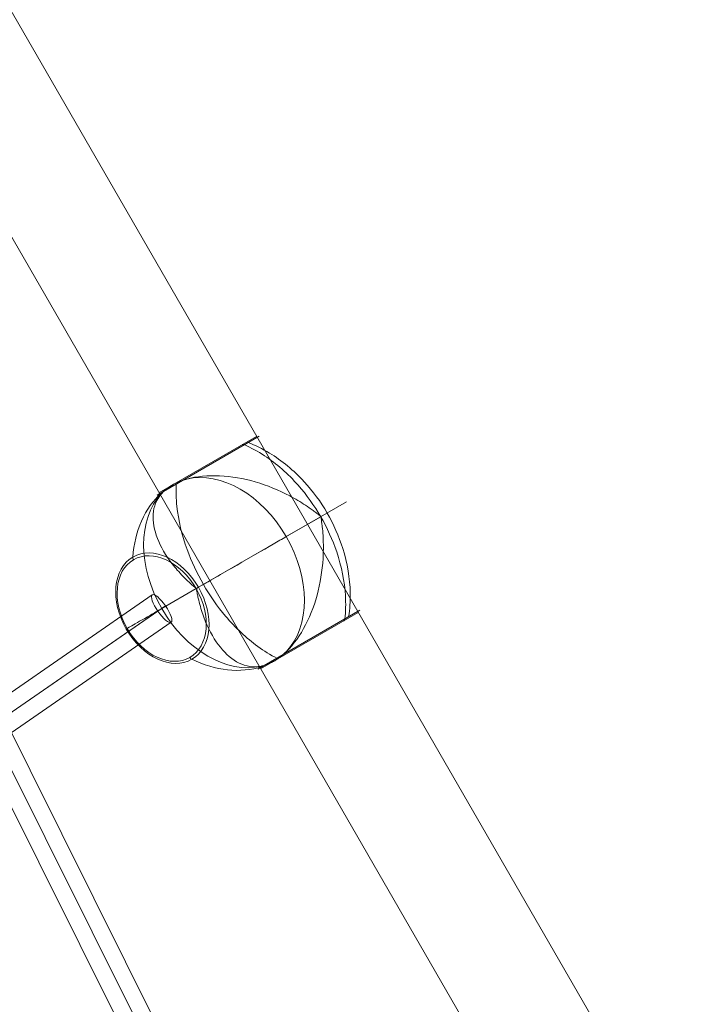
# Model space of a CAD drawing. Units: millimetres. Extents: x -771 to 6693, y -3492 to 3665.
# Drawn here: x 3213 to 3574, y 751 to 1283 of the extents above; entities that cross this region are included whole.
import ezdxf

# ---------------------------------------------------------------- set-up
doc = ezdxf.new("R2010")
doc.units = ezdxf.units.MM
doc.header["$MEASUREMENT"] = 0
for name, color, linetype, lineweight in [('Level 25', 7, 'Continuous', 0), ('Level 27', 7, 'Continuous', 0), ('Level 41', 7, 'Continuous', 0)]:
    doc.layers.add(name, color=color, linetype=linetype, lineweight=lineweight)

# ---------------------------------------------------------------- blocks, each defined once
blk = doc.blocks.new('From Cone_2')
at = {"layer": 'Level 25', "color": 252, "lineweight": 13}
for p, q in [((4508.890448, -963.99707), (3128.890448, 1426.233045)), ((4456.062898, -994.49707), (3076.062898, 1395.733045))]:
    blk.add_line(p, q, dxfattribs=at)
blk = doc.blocks.new('Smart Solid_19')
at = {"layer": 'Level 27', "color": 160, "linetype": 'Continuous', "lineweight": 13}
for p, q in [((-416.762213, 34.380338), (417.856213, -16.413121)), ((-417.308926, 25.396959), (417.3095, -25.3965)), ((-417.308926, 25.396959), (417.3095, -25.3965)), ((-417.855639, 16.41358), (416.762787, -34.379879))]:
    blk.add_line(p, q, dxfattribs=at)
blk = doc.blocks.new('Smart Surface_3')
at = {"layer": 'Level 27', "color": 160, "linetype": 'Continuous', "lineweight": 13}
for p, q in [((-128.870551, -78.021379), (118.644782, 92.835334)), ((-121.67553, -83.990753), (125.839803, 86.86596)), ((-125.840033, -86.865457), (121.675299, 83.991256)), ((-118.645012, -92.834831), (128.870321, 78.021882))]:
    blk.add_line(p, q, dxfattribs=at)
at = {"layer": 'Level 27', "color": 160, "linetype": 'Continuous', "lineweight": 13, "extrusion": (0, 0, -1)}
for centre in [(123.757551, 85.428608), (-123.757782, -85.428105)]:
    blk.add_ellipse(centre, major_axis=(5.112769, -7.406726), ratio=0.2811298632, dxfattribs=at)
blk = doc.blocks.new('Smart Solid_36')
at = {"layer": 'Level 27', "color": 160, "linetype": 'Continuous', "lineweight": 13}
for p, q in [((-191.192626, 48.04955), (194.160822, -30.348723)), ((-196.448654, 39.199273), (188.904793, -39.199)), ((-188.90524, 39.199273), (196.448207, -39.199)), ((-194.161269, 30.348995), (191.192178, -48.049277))]:
    blk.add_line(p, q, dxfattribs=at)
at = {"layer": 'Level 27', "color": 160, "linetype": 'Continuous', "lineweight": 13, "extrusion": (0, 0, -1)}
for centre in [(-192.676947, 39.199273), (192.6765, -39.199)]:
    blk.add_ellipse(centre, major_axis=(1.79425, 8.819335), ratio=0.4121068121, dxfattribs=at)
blk = doc.blocks.new('Smart Solid_63')
at = {"layer": 'Level 27', "color": 160, "linetype": 'Continuous', "lineweight": 13}
for p, q in [((184.812459, -19.336788), (-182.677566, 37.173303)), ((179.507912, -28.25509), (-187.982113, 28.255)), ((187.982138, -28.25509), (-179.507887, 28.255)), ((182.67759, -37.173393), (-184.812434, 19.336697))]:
    blk.add_line(p, q, dxfattribs=at)
at = {"layer": 'Level 27', "color": 160, "linetype": 'Continuous', "lineweight": 13, "extrusion": (0, 0, -1)}
for centre in [(-183.745, 28.255), (183.745025, -28.25509)]:
    blk.add_ellipse(centre, major_axis=(-1.36788, -8.895443), ratio=0.4665167419, dxfattribs=at)
blk = doc.blocks.new('DDREVL_6')
at = {"layer": 'Level 41', "color": 133, "lineweight": 13, "extrusion": (0.707107, 0, -0.707107)}
for centre, major_axis in [((-1155.74, 3075.87, -1155.74), (0, 31.91)), ((-1155.45, 3075.87, -1155.45), (0, 30.5))]:
    blk.add_ellipse(centre, major_axis=major_axis, ratio=0.707107, dxfattribs=at)
at = {"layer": 'Level 41', "color": 133, "lineweight": 13, "extrusion": (-0.707107, 4.3e-15, 0.707107)}
blk.add_open_spline([(-1182.92, 3130.87, -1182.92), (-1181.14, 3130.87, -1181.14), (-1179.35, 3130.61, -1179.35), (-1177.58, 3130.11, -1177.58), (-1173.39, 3128.91, -1173.39), (-1169.25, 3126.24, -1169.25), (-1165.49, 3122.34, -1165.49), (-1161.89, 3118.59, -1161.89), (-1158.56, 3113.62, -1158.56), (-1155.74, 3107.78, -1155.74)], degree=3, knots=[0, 0, 0, 0, 0.176366, 0.176366, 0.176366, 0.597075, 0.597075, 0.597075, 1, 1, 1, 1], dxfattribs=at)
at = {"layer": 'Level 41', "color": 133, "lineweight": 13, "extrusion": (0.707107, -2.431e-13, -0.707107)}
blk.add_open_spline([(-1155.74, 3107.78, -1155.74), (-1155.67, 3107.64, -1155.67), (-1155.6, 3107.47, -1155.6), (-1155.56, 3107.29, -1155.56), (-1155.51, 3107.09, -1155.51), (-1155.47, 3106.87, -1155.47), (-1155.46, 3106.65, -1155.46), (-1155.45, 3106.56, -1155.45), (-1155.45, 3106.47, -1155.45), (-1155.45, 3106.37, -1155.45)], degree=3, knots=[0, 0, 0, 0, 0.392469, 0.392469, 0.392469, 0.823101, 0.823101, 0.823101, 1, 1, 1, 1], dxfattribs=at)
at = {"layer": 'Level 41', "color": 133, "lineweight": 13, "extrusion": (2.26e-14, 1, 0)}
blk.add_open_spline([(-1210.45, 3075.87, -1210.45), (-1208.65, 3075.87, -1208.65), (-1206.73, 3075.87, -1206.73), (-1204.7, 3075.87, -1204.7), (-1199.91, 3075.87, -1199.91), (-1194.43, 3075.87, -1194.43), (-1188.72, 3075.87, -1188.72), (-1183.25, 3075.87, -1183.25), (-1177.43, 3075.87, -1177.43), (-1171.69, 3075.87, -1171.69)], degree=3, knots=[0, 0, 0, 0, 0.177007, 0.177007, 0.177007, 0.597389, 0.597389, 0.597389, 1, 1, 1, 1], dxfattribs=at)
at = {"layer": 'Level 41', "color": 133, "lineweight": 13, "extrusion": (1.18e-14, 1, 0)}
blk.add_open_spline([(-1171.69, 3075.87, -1171.69), (-1171.55, 3075.87, -1171.55), (-1171.4, 3075.87, -1171.4), (-1171.27, 3075.87, -1171.27), (-1171.12, 3075.87, -1171.12), (-1170.97, 3075.87, -1170.97), (-1170.84, 3075.87, -1170.84), (-1170.79, 3075.87, -1170.79), (-1170.74, 3075.87, -1170.74), (-1170.7, 3075.87, -1170.7)], degree=3, knots=[0, 0, 0, 0, 0.392469, 0.392469, 0.392469, 0.823101, 0.823101, 0.823101, 1, 1, 1, 1], dxfattribs=at)
at = {"layer": 'Level 41', "color": 133, "lineweight": 13, "extrusion": (-3e-14, 1, 0)}
blk.add_open_spline([(-1155.45, 3075.87, -1155.45), (-1153.66, 3075.87, -1153.66), (-1151.99, 3075.87, -1151.99), (-1150.47, 3075.87, -1150.47), (-1146.88, 3075.87, -1146.88), (-1144.06, 3075.87, -1144.06), (-1142.26, 3075.87, -1142.26), (-1140.53, 3075.87, -1140.53), (-1139.68, 3075.87, -1139.68), (-1139.78, 3075.87, -1139.78)], degree=3, knots=[0, 0, 0, 0, 0.177007, 0.177007, 0.177007, 0.597389, 0.597389, 0.597389, 1, 1, 1, 1], dxfattribs=at)
at = {"layer": 'Level 41', "color": 133, "lineweight": 13, "extrusion": (1.2272e-12, 1, 0)}
blk.add_open_spline([(-1139.78, 3075.87, -1139.78), (-1139.78, 3075.87, -1139.78), (-1139.81, 3075.87, -1139.81), (-1139.85, 3075.87, -1139.85), (-1139.9, 3075.87, -1139.9), (-1139.97, 3075.87, -1139.97), (-1140.07, 3075.87, -1140.07), (-1140.11, 3075.87, -1140.11), (-1140.15, 3075.87, -1140.15), (-1140.2, 3075.87, -1140.2)], degree=3, knots=[0, 0, 0, 0, 0.392469, 0.392469, 0.392469, 0.823101, 0.823101, 0.823101, 1, 1, 1, 1], dxfattribs=at)
at = {"layer": 'Level 41', "color": 133, "lineweight": 13, "extrusion": (-0.707107, 2.29e-14, 0.707107)}
blk.add_open_spline([(-1182.91, 3020.88, -1182.91), (-1181.13, 3020.88, -1181.13), (-1179.35, 3021.13, -1179.35), (-1177.58, 3021.64, -1177.58), (-1173.39, 3022.84, -1173.39), (-1169.25, 3025.5, -1169.25), (-1165.49, 3029.41, -1165.49), (-1161.89, 3033.15, -1161.89), (-1158.56, 3038.13, -1158.56), (-1155.74, 3043.96, -1155.74)], degree=3, knots=[0, 0, 0, 0, 0.175959, 0.175959, 0.175959, 0.596877, 0.596877, 0.596877, 1, 1, 1, 1], dxfattribs=at)
at = {"layer": 'Level 41', "color": 133, "lineweight": 13, "extrusion": (0.707107, -2.478e-13, -0.707107)}
blk.add_open_spline([(-1155.74, 3043.96, -1155.74), (-1155.67, 3044.11, -1155.67), (-1155.6, 3044.28, -1155.6), (-1155.56, 3044.46, -1155.56), (-1155.51, 3044.66, -1155.51), (-1155.47, 3044.87, -1155.47), (-1155.46, 3045.1, -1155.46), (-1155.45, 3045.19, -1155.45), (-1155.45, 3045.28, -1155.45), (-1155.45, 3045.37, -1155.45)], degree=3, knots=[0, 0, 0, 0, 0.392469, 0.392469, 0.392469, 0.823101, 0.823101, 0.823101, 1, 1, 1, 1], dxfattribs=at)
blk = doc.blocks.new('Feature Solid_67')
at = {"layer": 'Level 41', "color": 133, "lineweight": 13}
blk.add_blockref('DDREVL_6', (0, 0), dxfattribs=at)
blk = doc.blocks.new('CONE_21')
at = {"layer": 'Level 41', "color": 133, "lineweight": 13}
for p, q in [((-1210.447158, 3075.873853, -1210.447158), (-1225.695109, 3075.873853, -1225.695109)), ((-1155.448719, 3075.873853, -1155.448719), (-1170.69667, 3075.873853, -1170.69667))]:
    blk.add_line(p, q, dxfattribs=at)
at = {"layer": 'Level 41', "color": 133, "lineweight": 13, "extrusion": (-0.707107, 0, 0.707107)}
blk.add_ellipse((-1182.947939, 3075.873853, -1182.947939), major_axis=(0, -54.998439), ratio=0.7071067812, start_param=3.3471924904, end_param=6.0775854703, dxfattribs=at)
at = {"layer": 'Level 41', "color": 133, "lineweight": 13, "extrusion": (0.707107, 0, -0.707107)}
for centre, start_param, end_param in [((-1182.947939, 3075.873853, -1182.947939), 0.2055998368, 2.9359928168), ((-1198.19589, 3075.873853, -1198.19589), 4.7012597504, 4.7235182104), ((-1198.19589, 3075.873853, -1198.19589), 1.5596670968, 1.5819255567)]:
    blk.add_ellipse(centre, major_axis=(0, 54.998439), ratio=0.7071067812, start_param=start_param, end_param=end_param, dxfattribs=at)
blk = doc.blocks.new('Feature Solid_68')
at = {"layer": 'Level 41', "color": 133, "lineweight": 13}
blk.add_blockref('CONE_21', (0, 0), dxfattribs=at)
blk = doc.blocks.new('DDREVL_7')
at = {"layer": 'Level 41', "color": 133, "lineweight": 13}
for p, q in [((-1220.76, 3130.29, -1220.76), (-1175.63, 3130.29, -1175.63)), ((-1219.76, 3130.87, -1219.76), (-1176.63, 3130.87, -1176.63)), ((-1237.09, 3075.87, -1237.09), (-1170.7, 3075.87, -1170.7)), ((-1220.76, 3021.46, -1220.76), (-1175.63, 3021.46, -1175.63)), ((-1219.82, 3020.88, -1219.82), (-1176.58, 3020.88, -1176.58)), ((-1219.76, 3020.87, -1219.76), (-1176.63, 3020.87, -1176.63))]:
    blk.add_line(p, q, dxfattribs=at)
at = {"layer": 'Level 41', "color": 133, "lineweight": 13, "extrusion": (0.707107, 1.37e-14, -0.707107)}
blk.add_open_spline([(-1215.8, 3130.29, -1215.8), (-1217.66, 3127.02, -1217.66), (-1219.36, 3123.43, -1219.36), (-1220.86, 3119.6, -1220.86), (-1223.56, 3112.69, -1223.56), (-1225.63, 3104.83, -1225.63), (-1226.92, 3096.69, -1226.92), (-1227.98, 3089.96, -1227.98), (-1228.53, 3082.88, -1228.53), (-1228.53, 3075.87, -1228.53)], degree=3, knots=[0, 0, 0, 0, 0.232647, 0.232647, 0.232647, 0.653332, 0.653332, 0.653332, 1, 1, 1, 1], dxfattribs=at)
at = {"layer": 'Level 41', "color": 133, "lineweight": 13, "extrusion": (0.707107, 1.8e-14, -0.707107)}
blk.add_open_spline([(-1214.15, 3130.29, -1214.15), (-1215.84, 3127.02, -1215.84), (-1217.38, 3123.43, -1217.38), (-1218.74, 3119.6, -1218.74), (-1221.19, 3112.69, -1221.19), (-1223.07, 3104.83, -1223.07), (-1224.23, 3096.69, -1224.23), (-1225.2, 3089.96, -1225.2), (-1225.69, 3082.88, -1225.69), (-1225.69, 3075.87, -1225.69)], degree=3, knots=[0, 0, 0, 0, 0.232647, 0.232647, 0.232647, 0.653332, 0.653332, 0.653332, 1, 1, 1, 1], dxfattribs=at)
at = {"layer": 'Level 41', "color": 133, "lineweight": 13, "extrusion": (0.707107, 1.05e-14, -0.707107)}
blk.add_open_spline([(-1225.69, 3076.49, -1225.69), (-1225.58, 3076.49, -1225.58), (-1225.53, 3076.75, -1225.53), (-1225.42, 3077.11, -1225.42), (-1225.36, 3077.3, -1225.36), (-1225.2, 3077.85, -1225.2), (-1225.09, 3078.23, -1225.09), (-1224.77, 3079.35, -1224.77), (-1224.55, 3080.1, -1224.55), (-1223.85, 3082.35, -1223.85), (-1223.36, 3083.84, -1223.36), (-1221.81, 3088.25, -1221.81), (-1220.66, 3091.14, -1220.66), (-1216.89, 3099.64, -1216.89), (-1213.95, 3105.07, -1213.95), (-1207.4, 3114.72, -1207.4), (-1203.77, 3118.99, -1203.77), (-1196.29, 3125.76, -1196.29), (-1192.34, 3128.34, -1192.34), (-1188.56, 3129.71, -1188.56)], degree=3, knots=[0, 0, 0, 0, 0.007812, 0.007812, 0.015625, 0.015625, 0.03125, 0.03125, 0.0625, 0.0625, 0.125, 0.125, 0.25, 0.25, 0.5, 0.5, 0.75, 0.75, 1, 1, 1, 1], dxfattribs=at)
at = {"layer": 'Level 41', "color": 133, "lineweight": 13, "extrusion": (-0.707107, -3.708e-13, 0.707107)}
blk.add_open_spline([(-1213.44, 3130.87, -1213.44), (-1213.46, 3130.87, -1213.46), (-1213.47, 3130.87, -1213.47), (-1213.48, 3130.87, -1213.48), (-1213.55, 3130.87, -1213.55), (-1213.62, 3130.85, -1213.62), (-1213.69, 3130.81, -1213.69), (-1213.8, 3130.76, -1213.8), (-1213.9, 3130.66, -1213.9), (-1214, 3130.54, -1214), (-1214.05, 3130.47, -1214.05), (-1214.1, 3130.38, -1214.1), (-1214.15, 3130.29, -1214.15)], degree=3, knots=[0, 0, 0, 0, 0.049733, 0.049733, 0.049733, 0.316801, 0.316801, 0.316801, 0.747109, 0.747109, 0.747109, 1, 1, 1, 1], dxfattribs=at)
at = {"layer": 'Level 41', "color": 133, "lineweight": 13, "extrusion": (-0.707107, -1.1279e-12, 0.707107)}
blk.add_open_spline([(-1213.44, 3130.87, -1213.44), (-1213.46, 3130.87, -1213.46), (-1213.47, 3130.87, -1213.47), (-1213.48, 3130.87, -1213.48), (-1213.55, 3130.87, -1213.55), (-1213.62, 3130.85, -1213.62), (-1213.69, 3130.81, -1213.69), (-1213.8, 3130.76, -1213.8), (-1213.9, 3130.66, -1213.9), (-1214, 3130.54, -1214), (-1214.05, 3130.47, -1214.05), (-1214.1, 3130.38, -1214.1), (-1214.15, 3130.29, -1214.15)], degree=3, knots=[0, 0, 0, 0, 0.049733, 0.049733, 0.049733, 0.316801, 0.316801, 0.316801, 0.747109, 0.747109, 0.747109, 1, 1, 1, 1], dxfattribs=at)
at = {"layer": 'Level 41', "color": 133, "lineweight": 13, "extrusion": (-0.707107, 5.5407e-12, 0.707107)}
blk.add_open_spline([(-1186.75, 3130.29, -1186.75), (-1187.34, 3130.13, -1187.34), (-1187.95, 3129.94, -1187.95), (-1188.56, 3129.71, -1188.56)], degree=3, dxfattribs=at)
at = {"layer": 'Level 41', "color": 133, "lineweight": 13, "extrusion": (0.707107, -2.8e-14, -0.707107)}
blk.add_open_spline([(-1178.75, 3130.29, -1178.75), (-1179.22, 3130.44, -1179.22), (-1179.74, 3130.57, -1179.74), (-1180.28, 3130.66, -1180.28), (-1180.66, 3130.72, -1180.66), (-1181.05, 3130.77, -1181.05), (-1181.45, 3130.81, -1181.45), (-1181.74, 3130.83, -1181.74), (-1182.03, 3130.85, -1182.03), (-1182.33, 3130.86, -1182.33), (-1182.48, 3130.87, -1182.48), (-1182.64, 3130.87, -1182.64), (-1182.79, 3130.87, -1182.79), (-1182.84, 3130.87, -1182.84), (-1182.89, 3130.87, -1182.89), (-1182.93, 3130.87, -1182.93), (-1183.11, 3130.87, -1183.11), (-1183.24, 3130.87, -1183.24), (-1183.39, 3130.86, -1183.39), (-1183.69, 3130.85, -1183.69), (-1184.01, 3130.82, -1184.01), (-1184.33, 3130.78, -1184.33), (-1184.66, 3130.73, -1184.66), (-1185, 3130.68, -1185), (-1185.36, 3130.61, -1185.36), (-1185.8, 3130.52, -1185.8), (-1186.26, 3130.41, -1186.26), (-1186.75, 3130.29, -1186.75)], degree=3, knots=[0, 0, 0, 0, 0.199457, 0.199457, 0.199457, 0.335572, 0.335572, 0.335572, 0.433267, 0.433267, 0.433267, 0.482717, 0.482717, 0.482717, 0.499368, 0.499368, 0.499368, 0.566738, 0.566738, 0.566738, 0.700549, 0.700549, 0.700549, 0.83439, 0.83439, 0.83439, 1, 1, 1, 1], dxfattribs=at)
at = {"layer": 'Level 41', "color": 133, "lineweight": 13, "extrusion": (0.707107, -8.8e-15, -0.707107)}
blk.add_open_spline([(-1184.08, 3130.29, -1184.08), (-1182.58, 3127.02, -1182.58), (-1181.22, 3123.43, -1181.22), (-1180.02, 3119.6, -1180.02), (-1177.85, 3112.69, -1177.85), (-1176.18, 3104.83, -1176.18), (-1175.15, 3096.69, -1175.15), (-1174.3, 3089.96, -1174.3), (-1173.86, 3082.88, -1173.86), (-1173.86, 3075.87, -1173.86)], degree=3, knots=[0, 0, 0, 0, 0.232647, 0.232647, 0.232647, 0.653332, 0.653332, 0.653332, 1, 1, 1, 1], dxfattribs=at)
at = {"layer": 'Level 41', "color": 133, "lineweight": 13, "extrusion": (-0.707107, -1.498e-13, 0.707107)}
blk.add_open_spline([(-1182.95, 3130.87, -1182.95), (-1182.93, 3130.87, -1182.93), (-1182.92, 3130.87, -1182.92), (-1182.91, 3130.87, -1182.91), (-1182.84, 3130.87, -1182.84), (-1182.77, 3130.85, -1182.77), (-1182.7, 3130.81, -1182.7), (-1182.59, 3130.76, -1182.59), (-1182.49, 3130.66, -1182.49), (-1182.39, 3130.54, -1182.39), (-1182.34, 3130.47, -1182.34), (-1182.29, 3130.38, -1182.29), (-1182.24, 3130.29, -1182.24)], degree=3, knots=[0, 0, 0, 0, 0.049733, 0.049733, 0.049733, 0.316801, 0.316801, 0.316801, 0.747109, 0.747109, 0.747109, 1, 1, 1, 1], dxfattribs=at)
at = {"layer": 'Level 41', "color": 133, "lineweight": 13, "extrusion": (-0.707107, -1.28781e-09, 0.707107)}
blk.add_open_spline([(-1182.95, 3130.87, -1182.95), (-1182.94, 3130.87, -1182.94), (-1182.93, 3130.87, -1182.93), (-1182.92, 3130.87, -1182.92)], degree=3, dxfattribs=at)
at = {"layer": 'Level 41', "color": 133, "lineweight": 13, "extrusion": (-0.707107, 1.228e-13, 0.707107)}
blk.add_open_spline([(-1177.33, 3129.71, -1177.33), (-1177.79, 3129.94, -1177.79), (-1178.27, 3130.13, -1178.27), (-1178.75, 3130.29, -1178.75)], degree=3, dxfattribs=at)
at = {"layer": 'Level 41', "color": 133, "lineweight": 13, "extrusion": (0.707107, -3.5e-15, -0.707107)}
blk.add_open_spline([(-1177.33, 3129.71, -1177.33), (-1174.5, 3128.34, -1174.5), (-1172.32, 3125.82, -1172.32), (-1169.03, 3118.97, -1169.03), (-1167.98, 3114.7, -1167.98), (-1166.94, 3105.04, -1166.94), (-1166.93, 3099.6, -1166.93), (-1167.74, 3091.1, -1167.74), (-1168.14, 3088.22, -1168.14), (-1168.93, 3083.82, -1168.93), (-1169.22, 3082.34, -1169.22), (-1169.71, 3080.1, -1169.71), (-1169.88, 3079.35, -1169.88), (-1170.15, 3078.23, -1170.15), (-1170.24, 3077.85, -1170.24), (-1170.38, 3077.29, -1170.38), (-1170.43, 3077.11, -1170.43), (-1170.54, 3076.75, -1170.54), (-1170.59, 3076.49, -1170.59), (-1170.7, 3076.49, -1170.7)], degree=3, knots=[0, 0, 0, 0, 0.25, 0.25, 0.5, 0.5, 0.75, 0.75, 0.875, 0.875, 0.9375, 0.9375, 0.96875, 0.96875, 0.984375, 0.984375, 0.992188, 0.992188, 1, 1, 1, 1], dxfattribs=at)
at = {"layer": 'Level 41', "color": 133, "lineweight": 13, "extrusion": (0.707107, 6.6e-15, -0.707107)}
blk.add_open_spline([(-1228.53, 3075.87, -1228.53), (-1228.53, 3068.86, -1228.53), (-1227.98, 3061.79, -1227.98), (-1226.92, 3055.06, -1226.92), (-1225.63, 3046.91, -1225.63), (-1223.56, 3039.06, -1223.56), (-1220.86, 3032.15, -1220.86), (-1219.36, 3028.32, -1219.36), (-1217.66, 3024.72, -1217.66), (-1215.8, 3021.46, -1215.8)], degree=3, knots=[0, 0, 0, 0, 0.346668, 0.346668, 0.346668, 0.767353, 0.767353, 0.767353, 1, 1, 1, 1], dxfattribs=at)
at = {"layer": 'Level 41', "color": 133, "lineweight": 13, "extrusion": (-0.707107, -1.4609e-12, 0.707107)}
blk.add_open_spline([(-1225.69, 3075.87, -1225.69), (-1225.69, 3076.08, -1225.69), (-1225.69, 3076.28, -1225.69), (-1225.69, 3076.49, -1225.69)], degree=3, dxfattribs=at)
at = {"layer": 'Level 41', "color": 133, "lineweight": 13, "extrusion": (0.707107, -7.675e-13, -0.707107)}
blk.add_open_spline([(-1225.69, 3075.26, -1225.69), (-1225.69, 3075.47, -1225.69), (-1225.69, 3075.67, -1225.69), (-1225.69, 3075.87, -1225.69)], degree=3, dxfattribs=at)
at = {"layer": 'Level 41', "color": 133, "lineweight": 13, "extrusion": (0.707107, -2.21e-14, -0.707107)}
blk.add_open_spline([(-1225.69, 3075.87, -1225.69), (-1225.69, 3068.86, -1225.69), (-1225.2, 3061.79, -1225.2), (-1224.23, 3055.06, -1224.23), (-1223.07, 3046.91, -1223.07), (-1221.19, 3039.06, -1221.19), (-1218.74, 3032.15, -1218.74), (-1217.38, 3028.32, -1217.38), (-1215.84, 3024.72, -1215.84), (-1214.15, 3021.46, -1214.15)], degree=3, knots=[0, 0, 0, 0, 0.346668, 0.346668, 0.346668, 0.767353, 0.767353, 0.767353, 1, 1, 1, 1], dxfattribs=at)
at = {"layer": 'Level 41', "color": 133, "lineweight": 13, "extrusion": (0.707107, -1.1e-14, -0.707107)}
blk.add_open_spline([(-1188.56, 3022.03, -1188.56), (-1192.34, 3023.41, -1192.34), (-1196.22, 3025.93, -1196.22), (-1203.79, 3032.77, -1203.79), (-1207.42, 3037.05, -1207.42), (-1213.97, 3046.71, -1213.97), (-1216.91, 3052.15, -1216.91), (-1220.67, 3060.64, -1220.67), (-1221.82, 3063.52, -1221.82), (-1223.37, 3067.93, -1223.37), (-1223.86, 3069.41, -1223.86), (-1224.55, 3071.65, -1224.55), (-1224.77, 3072.4, -1224.77), (-1225.09, 3073.52, -1225.09), (-1225.2, 3073.9, -1225.2), (-1225.36, 3074.45, -1225.36), (-1225.42, 3074.64, -1225.42), (-1225.53, 3075, -1225.53), (-1225.59, 3075.26, -1225.59), (-1225.69, 3075.26, -1225.69)], degree=3, knots=[0, 0, 0, 0, 0.25, 0.25, 0.5, 0.5, 0.75, 0.75, 0.875, 0.875, 0.9375, 0.9375, 0.96875, 0.96875, 0.984375, 0.984375, 0.992187, 0.992187, 1, 1, 1, 1], dxfattribs=at)
at = {"layer": 'Level 41', "color": 133, "lineweight": 13, "extrusion": (0.707107, -3e-15, -0.707107)}
blk.add_open_spline([(-1173.86, 3075.87, -1173.86), (-1173.86, 3068.86, -1173.86), (-1174.3, 3061.79, -1174.3), (-1175.15, 3055.06, -1175.15), (-1176.18, 3046.91, -1176.18), (-1177.85, 3039.06, -1177.85), (-1180.02, 3032.15, -1180.02), (-1181.22, 3028.32, -1181.22), (-1182.58, 3024.72, -1182.58), (-1184.08, 3021.46, -1184.08)], degree=3, knots=[0, 0, 0, 0, 0.346668, 0.346668, 0.346668, 0.767353, 0.767353, 0.767353, 1, 1, 1, 1], dxfattribs=at)
at = {"layer": 'Level 41', "color": 133, "lineweight": 13, "extrusion": (-0.707107, -1.9e-15, 0.707107)}
blk.add_open_spline([(-1170.7, 3075.26, -1170.7), (-1170.59, 3075.26, -1170.59), (-1170.54, 3075, -1170.54), (-1170.43, 3074.64, -1170.43), (-1170.38, 3074.45, -1170.38), (-1170.24, 3073.9, -1170.24), (-1170.14, 3073.52, -1170.14), (-1169.88, 3072.4, -1169.88), (-1169.71, 3071.65, -1169.71), (-1169.22, 3069.4, -1169.22), (-1168.92, 3067.91, -1168.92), (-1168.14, 3063.49, -1168.14), (-1167.74, 3060.61, -1167.74), (-1166.93, 3052.11, -1166.93), (-1166.94, 3046.68, -1166.94), (-1167.98, 3037.03, -1167.98), (-1169.04, 3032.76, -1169.04), (-1172.28, 3025.99, -1172.28), (-1174.5, 3023.41, -1174.5), (-1177.33, 3022.03, -1177.33)], degree=3, knots=[0, 0, 0, 0, 0.007812, 0.007812, 0.015625, 0.015625, 0.03125, 0.03125, 0.0625, 0.0625, 0.125, 0.125, 0.25, 0.25, 0.5, 0.5, 0.75, 0.75, 1, 1, 1, 1], dxfattribs=at)
at = {"layer": 'Level 41', "color": 133, "lineweight": 13, "extrusion": (0.707107, 3.46e-14, -0.707107)}
blk.add_open_spline([(-1170.7, 3076.49, -1170.7), (-1170.7, 3076.28, -1170.7), (-1170.7, 3076.08, -1170.7), (-1170.7, 3075.87, -1170.7)], degree=3, dxfattribs=at)
at = {"layer": 'Level 41', "color": 133, "lineweight": 13, "extrusion": (-0.707107, -1.2269e-12, 0.707107)}
blk.add_open_spline([(-1170.7, 3075.87, -1170.7), (-1170.7, 3075.67, -1170.7), (-1170.7, 3075.47, -1170.7), (-1170.7, 3075.26, -1170.7)], degree=3, dxfattribs=at)
at = {"layer": 'Level 41', "color": 133, "lineweight": 13, "extrusion": (-0.707107, 8.117e-13, 0.707107)}
blk.add_open_spline([(-1214.15, 3021.46, -1214.15), (-1214.1, 3021.37, -1214.1), (-1214.05, 3021.28, -1214.05), (-1214, 3021.21, -1214), (-1213.9, 3021.09, -1213.9), (-1213.8, 3020.99, -1213.8), (-1213.69, 3020.94, -1213.69), (-1213.62, 3020.9, -1213.62), (-1213.55, 3020.88, -1213.55), (-1213.48, 3020.88, -1213.48)], degree=3, knots=[0, 0, 0, 0, 0.266126, 0.266126, 0.266126, 0.718955, 0.718955, 0.718955, 1, 1, 1, 1], dxfattribs=at)
at = {"layer": 'Level 41', "color": 133, "lineweight": 13, "extrusion": (-0.707107, -2.956e-13, 0.707107)}
blk.add_open_spline([(-1214.15, 3021.46, -1214.15), (-1214.1, 3021.37, -1214.1), (-1214.05, 3021.28, -1214.05), (-1214, 3021.21, -1214), (-1213.9, 3021.09, -1213.9), (-1213.8, 3020.99, -1213.8), (-1213.69, 3020.94, -1213.69), (-1213.62, 3020.9, -1213.62), (-1213.55, 3020.88, -1213.55), (-1213.48, 3020.88, -1213.48)], degree=3, knots=[0, 0, 0, 0, 0.266126, 0.266126, 0.266126, 0.718955, 0.718955, 0.718955, 1, 1, 1, 1], dxfattribs=at)
at = {"layer": 'Level 41', "color": 133, "lineweight": 13, "extrusion": (-0.707107, -9.829e-13, 0.707107)}
blk.add_open_spline([(-1213.48, 3020.88, -1213.48), (-1213.47, 3020.88, -1213.47), (-1213.46, 3020.87, -1213.46), (-1213.44, 3020.87, -1213.44)], degree=3, dxfattribs=at)
at = {"layer": 'Level 41', "color": 133, "lineweight": 13, "extrusion": (-0.707107, -1.8118e-12, 0.707107)}
blk.add_open_spline([(-1213.48, 3020.88, -1213.48), (-1213.47, 3020.88, -1213.47), (-1213.46, 3020.87, -1213.46), (-1213.44, 3020.87, -1213.44)], degree=3, dxfattribs=at)
at = {"layer": 'Level 41', "color": 133, "lineweight": 13, "extrusion": (-0.707107, 5.3639e-12, 0.707107)}
blk.add_open_spline([(-1188.56, 3022.03, -1188.56), (-1187.95, 3021.81, -1187.95), (-1187.34, 3021.62, -1187.34), (-1186.75, 3021.46, -1186.75)], degree=3, dxfattribs=at)
at = {"layer": 'Level 41', "color": 133, "lineweight": 13, "extrusion": (-0.707107, -3.3378e-12, 0.707107)}
blk.add_open_spline([(-1186.75, 3021.46, -1186.75), (-1186.19, 3021.31, -1186.19), (-1185.66, 3021.19, -1185.66), (-1185.16, 3021.1, -1185.16), (-1184.78, 3021.03, -1184.78), (-1184.41, 3020.98, -1184.41), (-1184.06, 3020.94, -1184.06), (-1183.71, 3020.9, -1183.71), (-1183.39, 3020.88, -1183.39), (-1183.04, 3020.88, -1183.04)], degree=3, knots=[0, 0, 0, 0, 0.393276, 0.393276, 0.393276, 0.695523, 0.695523, 0.695523, 1, 1, 1, 1], dxfattribs=at)
at = {"layer": 'Level 41', "color": 133, "lineweight": 13, "extrusion": (-1.0199e-12, 1, 0)}
blk.add_open_spline([(-1183.04, 3020.88, -1183.04), (-1182.95, 3020.88, -1182.95), (-1182.86, 3020.88, -1182.86), (-1182.78, 3020.88, -1182.78)], degree=3, dxfattribs=at)
at = {"layer": 'Level 41', "color": 133, "lineweight": 13, "extrusion": (-0.707107, -1.39299e-09, 0.707107)}
blk.add_open_spline([(-1182.91, 3020.88, -1182.91), (-1182.92, 3020.88, -1182.92), (-1182.93, 3020.87, -1182.93), (-1182.95, 3020.87, -1182.95)], degree=3, dxfattribs=at)
at = {"layer": 'Level 41', "color": 133, "lineweight": 13, "extrusion": (-0.707107, 8.3787e-10, 0.707107)}
blk.add_open_spline([(-1182.91, 3020.88, -1182.91), (-1182.92, 3020.88, -1182.92), (-1182.93, 3020.87, -1182.93), (-1182.95, 3020.87, -1182.95)], degree=3, dxfattribs=at)
at = {"layer": 'Level 41', "color": 133, "lineweight": 13, "extrusion": (-0.707107, -1.8129e-12, 0.707107)}
blk.add_open_spline([(-1182.24, 3021.46, -1182.24), (-1182.29, 3021.37, -1182.29), (-1182.34, 3021.28, -1182.34), (-1182.39, 3021.21, -1182.39), (-1182.49, 3021.09, -1182.49), (-1182.59, 3020.99, -1182.59), (-1182.7, 3020.94, -1182.7), (-1182.77, 3020.9, -1182.77), (-1182.84, 3020.88, -1182.84), (-1182.91, 3020.88, -1182.91)], degree=3, knots=[0, 0, 0, 0, 0.266126, 0.266126, 0.266126, 0.718955, 0.718955, 0.718955, 1, 1, 1, 1], dxfattribs=at)
at = {"layer": 'Level 41', "color": 133, "lineweight": 13, "extrusion": (-0.707107, -9.821e-13, 0.707107)}
blk.add_open_spline([(-1182.78, 3020.88, -1182.78), (-1182.21, 3020.88, -1182.21), (-1181.62, 3020.91, -1181.62), (-1181.07, 3020.98, -1181.07), (-1180.65, 3021.02, -1180.65), (-1180.25, 3021.09, -1180.25), (-1179.86, 3021.17, -1179.86), (-1179.47, 3021.25, -1179.47), (-1179.1, 3021.35, -1179.1), (-1178.75, 3021.46, -1178.75)], degree=3, knots=[0, 0, 0, 0, 0.392264, 0.392264, 0.392264, 0.694598, 0.694598, 0.694598, 1, 1, 1, 1], dxfattribs=at)
at = {"layer": 'Level 41', "color": 133, "lineweight": 13, "extrusion": (-0.707107, -8.3387e-12, 0.707107)}
blk.add_open_spline([(-1178.75, 3021.46, -1178.75), (-1178.27, 3021.62, -1178.27), (-1177.79, 3021.81, -1177.79), (-1177.33, 3022.03, -1177.33)], degree=3, dxfattribs=at)
blk = doc.blocks.new('Feature Solid_69')
at = {"layer": 'Level 41', "color": 133, "lineweight": 13}
blk.add_blockref('DDREVL_7', (0, 0), dxfattribs=at)
blk = doc.blocks.new('UNITE_15')
at = {"layer": 'Level 41', "color": 133, "lineweight": 13}
for name in ['Feature Solid_69', 'Feature Solid_68', 'Feature Solid_67']:
    blk.add_blockref(name, (0, 0), dxfattribs=at)
blk = doc.blocks.new('Feature Solid_66')
at = {"layer": 'Level 41', "color": 133, "lineweight": 13}
blk.add_blockref('UNITE_15', (1190.57047, -3075.873853, 1190.57047), dxfattribs=at)
blk = doc.blocks.new('FS44')
at = {"layer": 'Level 25', "color": 252, "lineweight": 13, "rotation": 30}
blk.add_blockref('From Cone_2', (-2743.167132, -1333.310498), dxfattribs=at)
at = {"layer": 'Level 27', "color": 160, "linetype": 'Continuous', "lineweight": 13}
for name, p, rotation in [('Smart Solid_19', (-363.820738, 1005.055318), 150), ('Smart Surface_3', (-440.907763, 1011.528212), 30), ('Smart Solid_36', (-511.093402, 1009.609582), 150), ('Smart Solid_63', (-494.3112, 992.065888), 150)]:
    blk.add_blockref(name, p, dxfattribs=dict(at, rotation=rotation))
at = {"layer": 'Level 41', "color": 133, "lineweight": 13, "extrusion": (-0.353553, -0.612372, -0.707107), "rotation": 90}
blk.add_blockref('Feature Solid_66', (-899.705999, -604.661426, -604.661426), dxfattribs=at)

msp = doc.modelspace()

# ---------------------------------------------------------------- block references
at = {"layer": 'Level 25', "color": 252, "lineweight": 13, "rotation": 330}
msp.add_blockref('FS44', (3042.307672, -216.902804), dxfattribs=at)

doc.saveas('drawing.dxf')
